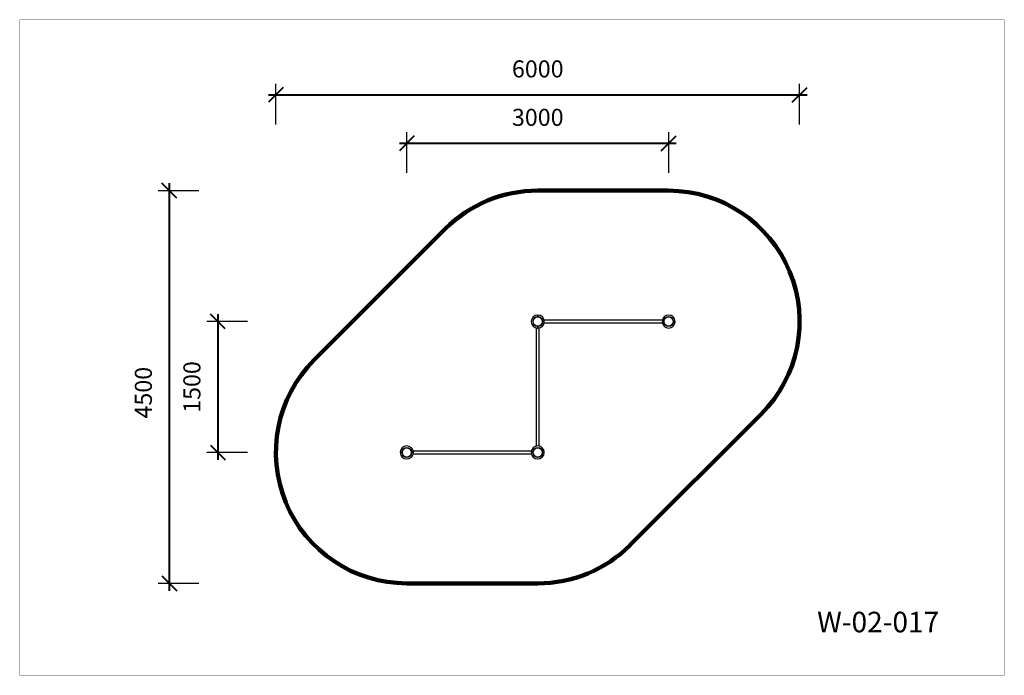
# Model space of a CAD drawing. Units: millimetres. Extents: x 344836 to 356116, y 8225 to 15738.
import ezdxf

# ---------------------------------------------------------------- set-up
doc = ezdxf.new("R2010")
doc.units = ezdxf.units.MM
doc.layers.add('DiKom', color=7, linetype='Continuous')
doc.layers.add('frame', color=7, linetype='Continuous', plot=False)
doc.styles.add('Qitele', font='txt', dxfattribs={"height": 300})
doc.dimstyles.new('Qitele Minor', dxfattribs={"dimscale": 85, "dimtxt": 2.5, "dimasz": 2, "dimexe": 1.5, "dimexo": 0, "dimgap": 2, "dimtad": 1, "dimdec": 0, "dimrnd": 10, "dimzin": 1, "dimtxsty": 'Standard', "dimblk": 'OBLIQUE', "dimcen": 2, "dimdle": 1, "dimclrd": 256, "dimclre": 256, "dimclrt": 256, "dimadec": 0, "dimazin": 0, "dimtfac": 1, "dimtdec": 0, "dimtmove": 0, "dimatfit": 3, "dimldrblk": 'OBLIQUE', "dimfxl": 0, "dimlwd": 40, "dimlwe": 30, "dimarcsym": 0})

# ---------------------------------------------------------------- blocks, each defined once
blk = doc.blocks.new('_Oblique')
at = {"color": 0, "linetype": 'ByBlock', "lineweight": -2}
blk.add_line((-0.5, -0.5), (0.5, 0.5), dxfattribs=at)
blk = doc.blocks.new('*D149')
at = {"layer": 'Defpoints', "color": 0, "transparency": 16777216}
for p in [(350771, 12279), (347106, 10779), (349271, 10779)]:
    blk.add_point(p, dxfattribs=at)
at = {"layer": 'DiKom', "lineweight": 40, "transparency": 16777216}
blk.add_line((347106, 12364), (347106, 10694), dxfattribs=at)
at = {"layer": 'DiKom', "lineweight": 30, "transparency": 16777216}
for p, q in [((347446, 12279), (346979, 12279)), ((347446, 10779), (346979, 10779))]:
    blk.add_line(p, q, dxfattribs=at)
at = {"layer": 'DiKom', "lineweight": 40, "transparency": 16777216, "xscale": 170, "yscale": 170, "zscale": 170}
for p, rotation in [((347106, 12279), 90), ((347106, 10779), 270)]:
    blk.add_blockref('_Oblique', p, dxfattribs=dict(at, rotation=rotation))
at = {"layer": 'DiKom', "lineweight": 211, "transparency": 16777216, "insert": (346834, 11529), "char_height": 195.5, "attachment_point": 5, "rotation": 90}
blk.add_mtext('1500', dxfattribs=at)
blk = doc.blocks.new('*D150')
at = {"layer": 'Defpoints', "color": 0, "transparency": 16777216}
for p in [(352271, 14322), (352271, 12279), (349271, 10779)]:
    blk.add_point(p, dxfattribs=at)
at = {"layer": 'DiKom', "lineweight": 30, "transparency": 16777216}
for p, q in [((349271, 13982), (349271, 14450)), ((352271, 13982), (352271, 14450))]:
    blk.add_line(p, q, dxfattribs=at)
at = {"layer": 'DiKom', "lineweight": 40, "transparency": 16777216}
blk.add_line((349186, 14322), (352356, 14322), dxfattribs=at)
at = {"layer": 'DiKom', "lineweight": 40, "transparency": 16777216, "xscale": 170, "yscale": 170, "zscale": 170, "rotation": 180}
blk.add_blockref('_Oblique', (349271, 14322), dxfattribs=at)
at = {"layer": 'DiKom', "lineweight": 40, "transparency": 16777216, "xscale": 170, "yscale": 170, "zscale": 170}
blk.add_blockref('_Oblique', (352271, 14322), dxfattribs=at)
at = {"layer": 'DiKom', "lineweight": 211, "transparency": 16777216, "insert": (350771, 14594), "char_height": 195.5, "attachment_point": 5}
blk.add_mtext('3000', dxfattribs=at)
blk = doc.blocks.new('*D151')
at = {"layer": 'Defpoints', "color": 0, "transparency": 16777216}
for p in [(350771, 13779), (346550, 9279), (349271, 9279)]:
    blk.add_point(p, dxfattribs=at)
at = {"layer": 'DiKom', "lineweight": 30, "transparency": 16777216}
for p, q in [((346890, 13779), (346423, 13779)), ((346890, 9279), (346423, 9279))]:
    blk.add_line(p, q, dxfattribs=at)
at = {"layer": 'DiKom', "lineweight": 40, "transparency": 16777216}
blk.add_line((346550, 13864), (346550, 9194), dxfattribs=at)
at = {"layer": 'DiKom', "lineweight": 40, "transparency": 16777216, "xscale": 170, "yscale": 170, "zscale": 170}
for p, rotation in [((346550, 13779), 90), ((346550, 9279), 270)]:
    blk.add_blockref('_Oblique', p, dxfattribs=dict(at, rotation=rotation))
at = {"layer": 'DiKom', "lineweight": 211, "transparency": 16777216, "insert": (346278, 11464), "char_height": 195.5, "attachment_point": 5, "rotation": 90}
blk.add_mtext('4500', dxfattribs=at)
blk = doc.blocks.new('*D152')
at = {"layer": 'Defpoints', "color": 0, "transparency": 16777216}
for p in [(353771, 14877), (353771, 12279), (347771, 10779)]:
    blk.add_point(p, dxfattribs=at)
at = {"layer": 'DiKom', "lineweight": 30, "transparency": 16777216}
for p, q in [((347771, 14537), (347771, 15004)), ((353771, 14537), (353771, 15004))]:
    blk.add_line(p, q, dxfattribs=at)
at = {"layer": 'DiKom', "lineweight": 40, "transparency": 16777216}
blk.add_line((347686, 14877), (353856, 14877), dxfattribs=at)
at = {"layer": 'DiKom', "lineweight": 40, "transparency": 16777216, "xscale": 170, "yscale": 170, "zscale": 170, "rotation": 180}
blk.add_blockref('_Oblique', (347771, 14877), dxfattribs=at)
at = {"layer": 'DiKom', "lineweight": 40, "transparency": 16777216, "xscale": 170, "yscale": 170, "zscale": 170}
blk.add_blockref('_Oblique', (353771, 14877), dxfattribs=at)
at = {"layer": 'DiKom', "lineweight": 211, "transparency": 16777216, "insert": (350771, 15149), "char_height": 195.5, "attachment_point": 5}
blk.add_mtext('6000', dxfattribs=at)

msp = doc.modelspace()

# ---------------------------------------------------------------- linework, layer by layer
at = {"layer": 'DiKom', "color": 60, "lineweight": 211, "true_color": 0xaff425}
for p, q in [((350770.6, 13779.2), (352270.7, 13779.2)), ((348210, 11839.9), (349710, 13339.9)), ((351831.3, 9718.6), (353331.3, 11218.6)), ((349270.6, 9279.2), (350770.6, 9279.2))]:
    msp.add_line(p, q, dxfattribs=at)
at = {"layer": 'DiKom'}
for p, q in [((350768.6, 12354.2), (350768.6, 12333.7)), ((350768.6, 12354.2), (350768.6, 12333.7)), ((350772.6, 12354.2), (350772.6, 12333.7)), ((350772.6, 12354.2), (350772.6, 12333.7)), ((350754.6, 12205.9), (350754.6, 10852.5)), ((350768.6, 12224.8), (350768.6, 12204.2)), ((350772.6, 12224.8), (350772.6, 12204.2)), ((350786.6, 10852.5), (350786.6, 12205.9)), ((352197.4, 12295.2), (350843.9, 12295.2)), ((350843.9, 12263.2), (352197.4, 12263.2)), ((352216.2, 12281.2), (352195.6, 12281.2)), ((352216.2, 12277.2), (352195.6, 12277.2)), ((352345.6, 12281.2), (352325.1, 12281.2)), ((352345.6, 12281.2), (352325.1, 12281.2)), ((352345.6, 12277.2), (352325.1, 12277.2)), ((352345.6, 12277.2), (352325.1, 12277.2)), ((349216.2, 10781.2), (349195.6, 10781.2)), ((349216.2, 10777.2), (349195.6, 10777.2)), ((349345.6, 10781.2), (349325.1, 10781.2)), ((349345.6, 10777.2), (349325.1, 10777.2)), ((350697.4, 10795.2), (349343.9, 10795.2)), ((349343.9, 10763.2), (350697.4, 10763.2)), ((350716.2, 10781.2), (350695.6, 10781.2)), ((350716.2, 10777.2), (350695.6, 10777.2)), ((350845.6, 10781.2), (350825.1, 10781.2)), ((350845.6, 10781.2), (350825.1, 10781.2)), ((350845.6, 10777.2), (350825.1, 10777.2)), ((350845.6, 10777.2), (350825.1, 10777.2))]:
    msp.add_line(p, q, dxfattribs=at)
for centre in [(350770.6, 12279.2), (352270.6, 12279.2), (349270.6, 10779.2), (350770.6, 10779.2)]:
    msp.add_circle(centre, 54, dxfattribs=at)
at = {"layer": 'DiKom', "color": 60, "lineweight": 211, "true_color": 0xaff425}
for centre, start, end in [((350770.6, 12279.2), 90, 135), ((352270.6, 12279.2), 315, 90.00026), ((349270.6, 10779.2), 135, 270), ((350770.6, 10779.2), 270, 315)]:
    msp.add_arc(centre, 1500, start, end, dxfattribs=at)
at = {"layer": 'DiKom'}
for centre, radius, start, end in [((350770.6, 12279.2), 75, 91.52807, 268.47193), ((350770.6, 12279.2), 54.5, 92.10307, 267.89693), ((350770.6, 12279.2), 75, 271.52807, 88.47193), ((350770.6, 12279.2), 54.5, 272.10307, 87.89693), ((352270.6, 12279.2), 75, 1.52807, 178.47193), ((352270.6, 12279.2), 54.5, 2.10307, 177.89693), ((352270.6, 12279.2), 75, 181.52807, 358.47193), ((352270.6, 12279.2), 54.5, 182.10307, 357.89693), ((349270.6, 10779.2), 75, 1.52807, 178.47193), ((349270.6, 10779.2), 54.5, 2.10307, 177.89693), ((350770.6, 10779.2), 75, 1.52807, 178.47193), ((350770.6, 10779.2), 54.5, 2.10307, 177.89693), ((349270.6, 10779.2), 75, 181.52807, 358.47193), ((349270.6, 10779.2), 54.5, 182.10307, 357.89693), ((350770.6, 10779.2), 75, 181.52807, 358.47193), ((350770.6, 10779.2), 54.5, 182.10307, 357.89693)]:
    msp.add_arc(centre, radius, start, end, dxfattribs=at)
at = {"layer": 'frame', "const_width": 1.77}
msp.add_lwpolyline([(344836.7, 15737.5), (356115.1, 15737.5), (356115.1, 8226.1), (344836.7, 8226.1)], close=True, dxfattribs=at)

# ---------------------------------------------------------------- texts
at = {"layer": 'DiKom', "insert": (353971.9, 8953.7), "char_height": 235.7, "attachment_point": 1, "style": 'Qitele'}
msp.add_mtext_dynamic_manual_height_columns('W-02-017', width=4443.82, gutter_width=3.68, heights=[0], dxfattribs=at)

# ---------------------------------------------------------------- dimensions: what is measured, and where the dimension line sits
at = {"layer": 'DiKom', "color": 60, "lineweight": 211, "true_color": 0xaff425}
for base, p1, p2, picture, middle in [((353770.6, 14876.6), (347770.6, 10779.2), (353770.6, 12279.2), '*D152', (350770.6, 14876.6)), ((352270.6, 14322.2), (349270.6, 10779.2), (352270.6, 12279.2), '*D150', (350770.6, 14322.2))]:
    dim = msp.add_linear_dim(base=base, p1=p1, p2=p2, dimstyle='Qitele Minor', override={"dimtxt": 2.3, "dimfxl": 4}, dxfattribs=at)
    dim.commit()
    dim.dimension.update_dxf_attribs({"geometry": picture, "text_midpoint": middle, "dimtype": 160})
for base, p1, p2, picture, middle in [((346550.5, 9279.2), (350770.6, 13779.2), (349270.6, 9279.2), '*D151', (346550.5, 11464)), ((347106.1, 10779.2), (350770.6, 12279.2), (349270.6, 10779.2), '*D149', (347106.1, 11529.2))]:
    dim = msp.add_linear_dim(base=base, p1=p1, p2=p2, angle=90, dimstyle='Qitele Minor', override={"dimtxt": 2.3, "dimfxl": 4}, dxfattribs=at)
    dim.commit()
    dim.dimension.update_dxf_attribs({"geometry": picture, "text_midpoint": middle, "dimtype": 160})

doc.saveas('drawing.dxf')
